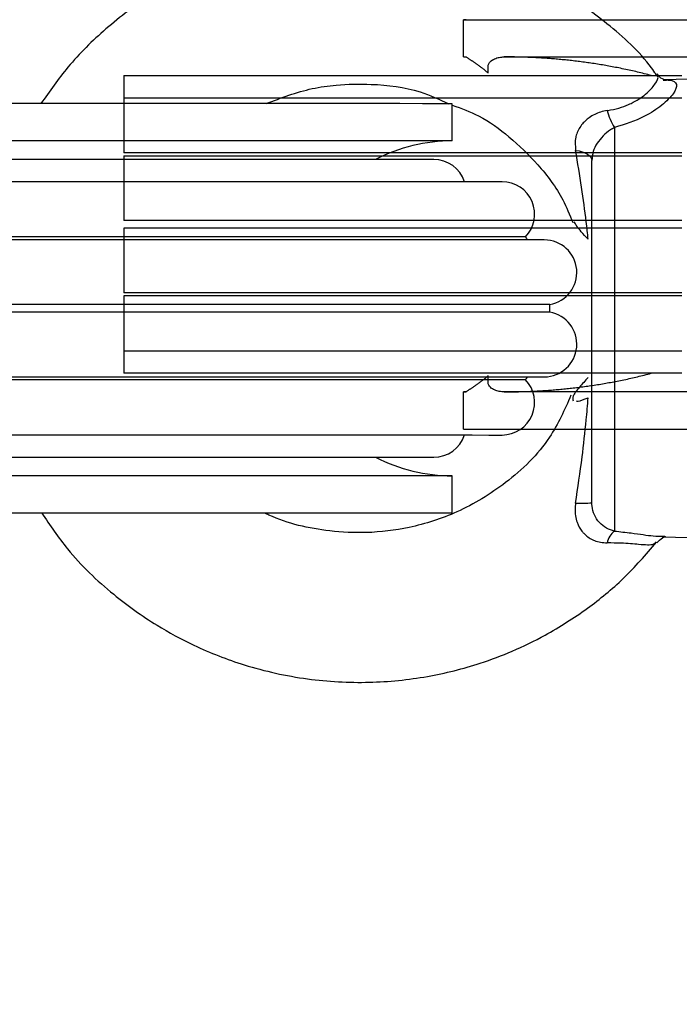
# Model space of a CAD drawing. Units: millimetres. Extents: x -4.9 to 10.2, y 0 to 13.
# Drawn here: x 4.9 to 5, y 2.9 to 3 of the extents above; entities that cross this region are included whole.
import ezdxf

# ---------------------------------------------------------------- set-up
doc = ezdxf.new("R2010")
doc.units = ezdxf.units.MM
doc.layers.add('DIASTASEIS', color=253, linetype='Continuous', lineweight=5)
doc.layers.add('Make2D$Visible$Curves', color=7, linetype='Continuous')
doc.styles.get("Standard").update_dxf_attribs({"font": 'ARIALN.TTF'})
doc.dimstyles.get("Standard").update_dxf_attribs({"dimtxt": 0.18, "dimasz": 0.15, "dimexe": 0.18, "dimexo": 0.0625, "dimgap": 0.09, "dimtad": 0, "dimtih": 1, "dimtoh": 1, "dimdsep": 46, "dimtxsty": 'Standard', "dimblk": 'OBLIQUE', "dimcen": 0.09, "dimadec": 0, "dimazin": 2, "dimtfac": 1, "dimtofl": 0, "dimtmove": 0, "dimatfit": 3, "dimfxl": 1, "dimtolj": 1, "dimtzin": 0, "dimarcsym": 0})

# ---------------------------------------------------------------- blocks, each defined once
blk = doc.blocks.new('_Oblique')
at = {"color": 0, "linetype": 'ByBlock', "lineweight": -2}
blk.add_line((-0.5, -0.5), (0.5, 0.5), dxfattribs=at)
blk = doc.blocks.new('*D45')
at = {"layer": 'Defpoints', "color": 0}
for p in [(0.7366228012845628, 3.73434341434534), (10.11255415801832, 3.232284305670582), (0.7366228012845633, 0.1800000000000015)]:
    blk.add_point(p, dxfattribs=at)
at = {"layer": 'DIASTASEIS', "color": 0, "lineweight": -2}
for p, q in [((0.7366228012845628, 3.67184341434534), (0.7366228012845633, 1.498801083243961e-15)), ((10.11255415801832, 3.169784305670582), (10.11255415801832, 3.608224830031759e-16)), ((0.7366228012845633, 0.1800000000000015), (5.143108261370405, 0.180000000000001)), ((10.11255415801832, 0.1800000000000004), (5.706068697932479, 0.1800000000000009))]:
    blk.add_line(p, q, dxfattribs=at)
at = {"layer": 'DIASTASEIS', "color": 0, "linetype": 'ByBlock', "lineweight": -2, "xscale": 0.15, "yscale": 0.15, "zscale": 0.15}
for p, rotation in [((0.7366228012845633, 0.1800000000000015), 180), ((10.11255415801832, 0.1800000000000004), 360)]:
    blk.add_blockref('_Oblique', p, dxfattribs=dict(at, rotation=rotation))
at = {"layer": 'DIASTASEIS', "color": 0, "insert": (5.424588479651442, 0.1800000000000009), "char_height": 0.18, "attachment_point": 5}
blk.add_mtext('\\A1;\\A1;9.40', dxfattribs=at)
blk = doc.blocks.new('*D46')
at = {"layer": 'Defpoints', "color": 0}
for p in [(0.1800000000000015, 6.366066156856442), (3.269184260776166, 6.366066156856441), (5.535303176172129, 0.7692661434049848)]:
    blk.add_point(p, dxfattribs=at)
at = {"layer": 'DIASTASEIS', "color": 0, "lineweight": -2}
for p, q in [((3.206684260776166, 6.366066156856441), (1.498801083243961e-15, 6.366066156856442)), ((0.1800000000000015, 6.366066156856442), (0.1800000000000011, 3.749569287920618)), ((0.1800000000000006, 0.7692661434049857), (0.180000000000001, 3.385763012340809)), ((5.472803176172129, 0.7692661434049848), (6.106226635438361e-16, 0.7692661434049857))]:
    blk.add_line(p, q, dxfattribs=at)
at = {"layer": 'DIASTASEIS', "color": 0, "linetype": 'ByBlock', "lineweight": -2, "xscale": 0.15, "yscale": 0.15, "zscale": 0.15}
for p, rotation in [((0.1800000000000015, 6.366066156856442), 90), ((0.1800000000000006, 0.7692661434049857), 270)]:
    blk.add_blockref('_Oblique', p, dxfattribs=dict(at, rotation=rotation))
at = {"layer": 'DIASTASEIS', "color": 0, "insert": (0.180000000000001, 3.567666150130714), "char_height": 0.18, "attachment_point": 5}
blk.add_mtext('\\A1;\\A1;5.60', dxfattribs=at)
blk = doc.blocks.new('*D48')
at = {"layer": 'Defpoints', "color": 0}
for p in [(1.72795426090641, 4.873988455505178), (2.83368900360909, 4.873988455505178), (5.519688217191452, 2.268580905673326)]:
    blk.add_point(p, dxfattribs=at)
at = {"layer": 'DIASTASEIS', "color": 0, "lineweight": -2}
for p, q in [((2.77118900360909, 4.873988455505178), (1.54795426090641, 4.873988455505178)), ((1.72795426090641, 4.873988455505178), (1.72795426090641, 3.753187818379157)), ((1.727954260906409, 2.268580905673327), (1.72795426090641, 3.389381542799348)), ((5.457188217191452, 2.268580905673326), (1.547954260906409, 2.268580905673327))]:
    blk.add_line(p, q, dxfattribs=at)
at = {"layer": 'DIASTASEIS', "color": 0, "linetype": 'ByBlock', "lineweight": -2, "xscale": 0.15, "yscale": 0.15, "zscale": 0.15}
for p, rotation in [((1.72795426090641, 4.873988455505178), 90), ((1.727954260906409, 2.268580905673327), 270)]:
    blk.add_blockref('_Oblique', p, dxfattribs=dict(at, rotation=rotation))
at = {"layer": 'DIASTASEIS', "color": 0, "insert": (1.72795426090641, 3.571284680589252), "char_height": 0.18, "attachment_point": 5}
blk.add_mtext('\\A1;\\A1;2.60', dxfattribs=at)
blk = doc.blocks.new('KATOPSH_S116B')
at = {"color": 7, "linetype": 'Continuous', "lineweight": 25}
for p, q in [((6.223594358997833, 5.712525379414709), (6.214879122885794, 5.712753981388326)), ((6.223593500976893, 5.712492678618654), (6.223443932088447, 5.712496897898385)), ((6.234879061826394, 5.71125316630569), (6.234878976264771, 5.70925310957737)), ((6.234878245052858, 5.691253193876131), (6.234878157635865, 5.689253137298218)), ((6.214878093312326, 5.687753926849021), (6.223544618001359, 5.68798051896338))]:
    blk.add_line(p, q, dxfattribs=at)
at = {"color": 7, "linetype": 'Continuous', "lineweight": 25, "flags": 128}
for points in [[(6.226160929646756, 5.690537845213479), (6.226160989164089, 5.69198643042021), (6.226161062698555, 5.693692153573446), (6.226161144174728, 5.695601912954979), (6.226161224355781, 5.697656268324957), (6.226161315192474, 5.699791472143128), (6.226161396344867, 5.701940909095109), (6.226161482739588, 5.704037961009229), (6.226161563349923, 5.706017327412363), (6.226161635814822, 5.707817414715331), (6.22616170666446, 5.709382369388644), (6.226161753870873, 5.710663276991207), (6.226161794907274, 5.711620548649174), (6.226161820933374, 5.712224285185451)], [(6.234879061826394, 5.71125316630569), (6.235058714649529, 5.711253088651896), (6.235594617220375, 5.711253103173684), (6.23647759385425, 5.711253115767002), (6.2376925274359, 5.711253035098119), (6.23921864227599, 5.711252988893856), (6.241029821499286, 5.711252939439285), (6.243095066888817, 5.711252765937937), (6.245379059065488, 5.711252697542458), (6.247842703137611, 5.711252551568444), (6.250443860716803, 5.711252511409137), (6.25313800704247, 5.711252355720584), (6.255879055838921, 5.711252228816855), (6.258620114345138, 5.711252220726445), (6.261314260583493, 5.71125206504494), (6.263915408540232, 5.71125190606538), (6.266379062238446, 5.71125187891162)], [(6.227379036670062, 5.710702115130951), (6.227379001261614, 5.709898408868733), (6.227378962862748, 5.708751930472753), (6.227378893384628, 5.707303106873704), (6.227378832630382, 5.705603841062251), (6.227378746981447, 5.703714174746986), (6.227378664726746, 5.701701559795973), (6.227378584865836, 5.699637516834608), (6.227378504073602, 5.697595360670656), (6.22737841663842, 5.695647569107317), (6.227378343638737, 5.693863627790146), (6.227378286955389, 5.692306924340167)], [(6.234878976264771, 5.70925310957737), (6.235058636854991, 5.709253150894236), (6.235594539425836, 5.709253165416024), (6.236477506437257, 5.70925305918909), (6.237692440946592, 5.709252978445059), (6.239218555786682, 5.709252932240682), (6.241029735009977, 5.709252882786226), (6.243094990021962, 5.70925282810513), (6.245378982198634, 5.709252759709651), (6.247842626270756, 5.709252613735638), (6.250443774231133, 5.709252454755964), (6.253137930146512, 5.709252417890164), (6.255878978972067, 5.709252290984049), (6.258620027859468, 5.709252164073272), (6.261314174094185, 5.70925200839188), (6.263915331673378, 5.709251968232573), (6.266378975749138, 5.709251822258446)], [(6.265878941357403, 5.708251920909314), (6.263371066109574, 5.708251941362599), (6.260717372500256, 5.708252050172385), (6.257969510977308, 5.70825225040708), (6.255180944811617, 5.708252278723629), (6.252405971939186, 5.708252402181737), (6.249698598726571, 5.70825255265502), (6.247111514770257, 5.708252649056343), (6.244695074233494, 5.708252679834098), (6.242496320969838, 5.708252781922718), (6.24055805220927, 5.708252957772496), (6.238917979261931, 5.708253023718365), (6.237608027705608, 5.708253025455159), (6.236653702674847, 5.708253050239344), (6.236073579824041, 5.708253148513998), (6.235878938910208, 5.708253124384422)], [(6.267715713586984, 5.707058108658297), (6.265106540438172, 5.70705819996156), (6.262357492228364, 5.707058376700596), (6.25951023021047, 5.707058494123183), (6.256607922801084, 5.707058644218344), (6.253694559253962, 5.707058732899194), (6.250814313421177, 5.707058890328975), (6.248010832029866, 5.707058930560928), (6.245326634728588, 5.707059117723796), (6.242802387321024, 5.707059148482793), (6.240476373378659, 5.707059271227289), (6.238383846709656, 5.707059381714069), (6.236556520895864, 5.707059423206241), (6.23502211107483, 5.707059543182689), (6.233803859718353, 5.707059533743271), (6.232920246278116, 5.707059572721485), (6.232384668949852, 5.707059651459739), (6.232205229290447, 5.707059592250724)], [(6.268850814754149, 5.70393313720829), (6.266154694308387, 5.703933213572194), (6.263319610377255, 5.703933301547957), (6.260383902473439, 5.70393340579515), (6.257387272714585, 5.703933540222559), (6.254370241025061, 5.70393365250832), (6.251373611146153, 5.703933786945166), (6.24843790336239, 5.703933891182922), (6.245602829053713, 5.703934097979053), (6.242906709069974, 5.703934174305326), (6.240386016153241, 5.703934276002409), (6.238074838648789, 5.703934393212061), (6.236004427860497, 5.7039345066356), (6.234202775790653, 5.703934502129963), (6.23269425971306, 5.703934558291602), (6.231499272863619, 5.703934578366878), (6.230633984446502, 5.703934688085932), (6.230110079875192, 5.703934658701749), (6.229934661040932, 5.703934752263971)], [(6.230947276347468, 5.70409290145424), (6.230991907609894, 5.704092994573651), (6.231347943509935, 5.704092984467914), (6.23205491581324, 5.704092898840921), (6.233102717188775, 5.704092838638738), (6.234476363602187, 5.70409282134913), (6.236156191105, 5.704092765064823), (6.238118174932641, 5.704092701840844), (6.240334234207001, 5.70409251381839), (6.242772690369055, 5.704092494096566), (6.245398635771597, 5.704092360086273), (6.248174516203324, 5.704092282728746), (6.25106060926122, 5.704092130159305), (6.254015634865244, 5.704092016260555), (6.256997314357466, 5.704091896586513), (6.259962990329985, 5.704091757363452), (6.262870241745293, 5.704091685275879), (6.26567746886143, 5.704091580895332), (6.268344513314549, 5.704091467262041)], [(6.229632056153822, 5.700045721527184), (6.229809525316558, 5.700045701118009), (6.230339527871582, 5.700045595454961), (6.231214915019553, 5.700045624685893), (6.232423829179641, 5.700045553102067), (6.23394993102487, 5.700045507950202), (6.235772574141482, 5.700045367288093), (6.237867127004609, 5.700045331908976), (6.240205244771676, 5.700045185731918), (6.242755323727796, 5.700045096194893), (6.245482871850289, 5.700044986248693), (6.248351002256857, 5.700044853191324), (6.251320931543194, 5.700044728312131), (6.254352498154947, 5.700044634909981), (6.257404703235114, 5.700044544493588), (6.260436269672244, 5.700044451105535), (6.263406199133204, 5.700044326212245), (6.266274330005434, 5.700044193117245), (6.269001877196605, 5.700044083246192)], [(6.229632072342827, 5.700461089532704), (6.229809541505563, 5.700461069123415), (6.230339544060588, 5.700460963460481), (6.231214931208559, 5.700460992691413), (6.232423845368647, 5.700460921107586), (6.233949947213876, 5.700460875955722), (6.235772590330487, 5.700460735293612), (6.237867143193615, 5.700460699914496), (6.240205260960682, 5.700460553737438), (6.242755339916801, 5.700460464200413), (6.245482887573633, 5.700460354291844), (6.248351018445863, 5.700460221196844), (6.251320957296446, 5.700460215142565), (6.254352514343953, 5.7004600029155), (6.25740471942412, 5.700459912499108), (6.26043628586125, 5.700459819111055), (6.26340621532221, 5.700459694217765), (6.266274346194439, 5.700459561122765), (6.26900189338561, 5.700459451251712)], [(6.2299343552579, 5.696571988121812), (6.230109781859245, 5.696572013530252), (6.23063367866347, 5.696571923943774), (6.23149897670304, 5.696571933044973), (6.232693963552482, 5.696571912969697), (6.234202479630074, 5.696571856808058), (6.236004123005149, 5.696571742418294), (6.238074532865756, 5.696571629069902), (6.240385710370209, 5.696571511860251), (6.242906403286941, 5.696571410163168), (6.24560252327068, 5.696571333836895), (6.248437607201812, 5.696571245861017), (6.251373314894625, 5.696571141630992), (6.254369944864482, 5.696571007186416), (6.257386976554006, 5.696570894900768), (6.26038360631286, 5.696570760473245), (6.263319314216677, 5.696570656226166), (6.266154388525354, 5.696570449430036), (6.268850508971116, 5.696570373066132)], [(6.230946968076058, 5.696413677043873), (6.23099158971603, 5.696413651343031), (6.231347625612432, 5.69641364123718), (6.232054597915738, 5.696413555610301), (6.233102408917365, 5.696413614228371), (6.234476045708323, 5.69641347811851), (6.23615587413882, 5.696413421758942), (6.238117857038777, 5.696413358610224), (6.240333925935591, 5.696413289407909), (6.242772372475191, 5.696413150865832), (6.245398317877733, 5.696413016855653), (6.248174198542291, 5.696412939479254), (6.251060291571083, 5.6964127869122), (6.254015317087795, 5.696412673020385), (6.256996996463602, 5.696412553355779), (6.259962672436121, 5.696412414132718), (6.262869923851429, 5.696412342045258), (6.265677150967566, 5.696412237664598), (6.268344195420685, 5.69641212403142)], [(6.232204675735591, 5.693446933294107), (6.23238410577618, 5.693446873682754), (6.232919692726899, 5.693446913764754), (6.233803306163498, 5.693446874786654), (6.235021547901159, 5.693446765405705), (6.236555968272331, 5.693446764174363), (6.238383283532347, 5.693446603937085), (6.240475819827441, 5.693446612270558), (6.242801833769807, 5.693446489526176), (6.245326071554917, 5.693446339946812), (6.248010278707842, 5.693446271585438), (6.25081375027661, 5.693446112549603), (6.253693996196706, 5.693445955112887), (6.256607359627413, 5.69344586644136), (6.259509667036799, 5.693445716346199), (6.262356939601194, 5.693445717668718), (6.265105987811001, 5.693445540929682), (6.267715160035767, 5.693445449701679)], [(6.22824901487478, 5.691762674444115), (6.228066537503071, 5.691796707923553), (6.22789801789553, 5.691843364982995), (6.227747651707649, 5.691901588239242), (6.227619174670725, 5.691969879158231), (6.227515777856059, 5.69204654411565), (6.227440023797715, 5.692129581590942), (6.22739381629366, 5.692217163011131), (6.227378286955389, 5.692306924340167)], [(6.235878285492834, 5.692253146440729), (6.236072916784213, 5.692253051750052), (6.236653048329789, 5.692253072370912), (6.237607374291873, 5.69225304751158), (6.238917315294419, 5.69225292702968), (6.240557389169442, 5.69225286100855), (6.242495667556103, 5.692252803979139), (6.244694420350459, 5.692252701928036), (6.247110861352883, 5.692252671112763), (6.249697944963589, 5.692252574739635), (6.252405318117997, 5.692252424270899), (6.255180290699389, 5.692252300836438), (6.257968847475457, 5.692252153680764), (6.260716718155198, 5.692252072303953), (6.263370412692201, 5.69225196341902), (6.265878277389891, 5.692251824220628)], [(6.234878245052858, 5.691253193876131), (6.235057897879631, 5.691253116222336), (6.235593799519155, 5.691253130819385), (6.236476766534214, 5.691253024592337), (6.237691709738318, 5.69125306274382), (6.239217824574769, 5.691253016539443), (6.241028995106934, 5.691252848189587), (6.243094250118919, 5.691252793508491), (6.245378241829929, 5.691252725150528), (6.247841885902051, 5.691252579176515), (6.250443043484882, 5.691252539017208), (6.253137189719599, 5.691252383335703), (6.255878238603362, 5.691252256424926), (6.258619287490763, 5.691252129514149), (6.261313442885911, 5.691252092690641), (6.263914590842649, 5.691251933711081), (6.266378245468548, 5.69125190648206)], [(6.234878157635865, 5.689253137298218), (6.235057820085093, 5.68925317846479), (6.235593713033484, 5.689253074166212), (6.236476689667359, 5.68925308675953), (6.23769162324901, 5.689253006090761), (6.239217738089099, 5.689252959886383), (6.24102891824008, 5.68925291035678), (6.243094172786403, 5.689252855713201), (6.245378155340621, 5.689252668497469), (6.247841809038835, 5.689252641343709), (6.25044295696647, 5.689252482366422), (6.253137112852745, 5.689252445502897), (6.255878161740146, 5.68925231859212), (6.258619210623909, 5.689252191681343), (6.261313356396602, 5.689252036037582), (6.263914513975795, 5.689251995878275), (6.26637815897924, 5.689251849829001)]]:
    blk.add_lwpolyline(points, dxfattribs=at)
at = {"color": 7, "linetype": 'Continuous', "lineweight": 25}
for centre, radius, start, end in [((6.225557213572063, 5.71303280224627), 0.001009579071032647, 306.7890629397195, 350.0664932774811), ((6.228074536669045, 5.70140240029489), 0.009325685834361807, 88.92317462803337, 94.2770310658613), ((6.234878609320038, 5.700253140586804), 0.0090000000000018, 62.73160762960192, 89.99765212247216), ((6.235878865430312, 5.706503099603973), 0.001749999999999521, 89.99765212247216, 161.460601045245), ((6.232205158695468, 5.705309606357426), 0.001750000000000808, 89.99765212247216, 224.0454983372061), ((6.229934585240006, 5.702184699397302), 0.001750000000000431, 89.99765212247216, 260.0454984131449), ((6.235878609320242, 5.700253099609293), 0.006250000000000796, 142.0933447100832, 143.9103699939787), ((6.229934426955186, 5.698321986970862), 0.00175000000000057, 99.94980583499317, 269.9976521224721), ((6.235878609320242, 5.700253099609293), 0.006249999999999797, 178.0933446509359, 181.9019596620539), ((6.232204744300578, 5.695196893936194), 0.001750000000000762, 135.949805914032, 269.9976521224721), ((6.235878609320242, 5.700253099609293), 0.006250000000000744, 216.084934344153, 217.901959699472), ((6.235878353210172, 5.6940030996145), 0.001749999999999521, 198.5347032691044, 269.9976521224721), ((6.234878609320038, 5.700253140586804), 0.009000000000000138, 269.9976521224721, 297.2636966123047), ((6.223541444839828, 5.688885630224584), 0.003097017115600229, 13.67205266546638, 32.24128757224629)]:
    blk.add_arc(centre, radius, start, end, dxfattribs=at)
for points, knots in [([(6.256950414473284, 5.71125229402069), (6.256507890702085, 5.711911018468848), (6.255419664720865, 5.713530911239312), (6.253286131878884, 5.715543417860184), (6.250957168750791, 5.717222532502982), (6.248598398479988, 5.718496232572173), (6.245906370862247, 5.719545400273185), (6.242726830652135, 5.72024904634848), (6.239400584937574, 5.720431085720046), (6.236270445270964, 5.720116571359521), (6.233705477526417, 5.71947289326827), (6.231604347139399, 5.718680405194258), (6.229654693917144, 5.717733649150412), (6.227636754904996, 5.716445432602749), (6.225601529305312, 5.714787118370262), (6.22447652089544, 5.713489366976868), (6.223898596024117, 5.712822702798784)], [0, 0, 0, 0, 0.06232790882076365, 0.1532727822199033, 0.2279215310538913, 0.2865402020030683, 0.3621890544825145, 0.4524723094516545, 0.5388131590094788, 0.6203398911567348, 0.6964602521024951, 0.7441616930242877, 0.7953289838847099, 0.8653701417911246, 0.9308396783742012, 1, 1, 1, 1]), ([(6.223886932729545, 5.712858809626463), (6.223783030061202, 5.712752166621593), (6.223577761068771, 5.71254148385456), (6.22337107662246, 5.712526383735375), (6.223406063213805, 5.71252730708782), (6.22341206009445, 5.712527465355018)], [0, 0, 0, 0, 0.4592629571705177, 0.9073149318896797, 1, 1, 1, 1]), ([(6.2282497946719, 5.710726439168392), (6.228261629060615, 5.710827002504269), (6.22830197422012, 5.711169837600304), (6.228228737533971, 5.711709017573961), (6.227996200347878, 5.712134919538906), (6.227712688657665, 5.712459635541316), (6.227478586605901, 5.712624250766774), (6.227054957383405, 5.712812600770329), (6.226787617709522, 5.712837058072276), (6.226551657651033, 5.712858644641623)], [0, 0, 0, 0, 0.09534379523393187, 0.3250409195003889, 0.4978817633616126, 0.5449216842026033, 0.7364229493808235, 0.7673609188260692, 0.9999999999999999, 0.9999999999999999, 0.9999999999999999, 0.9999999999999999]), ([(6.226161820933374, 5.712224285185451), (6.226308302865835, 5.712182063608433), (6.226599736880633, 5.712098061413693), (6.226976831864921, 5.71178454916865), (6.227256548135518, 5.711369525851163), (6.227369149906043, 5.710984380239873), (6.2273768897678, 5.71076340877435), (6.227379036670062, 5.710702115130951)], [0, 0, 0, 0, 0.2420766138230114, 0.4816249960227371, 0.7071923473447558, 0.9187802469335178, 1, 1, 1, 1]), ([(6.228500179545552, 5.704925316368852), (6.228843609685317, 5.705699492918805), (6.229643608286313, 5.707502887799118), (6.231847324407898, 5.709640431342203), (6.234470421724144, 5.711240863990136), (6.237057518398831, 5.71207638746055), (6.239383764742559, 5.712359918488781), (6.241941687395627, 5.712228642503513), (6.243808670707256, 5.711813881435527), (6.24489695455053, 5.711289707142535), (6.244973668118508, 5.711252757885953)], [0, 0, 0, 0, 0.1319177516281074, 0.3072939860264711, 0.4633452027858657, 0.5998437379320721, 0.7166847695783418, 0.8155733232341715, 0.9869996894265097, 1, 1, 1, 1]), ([(6.2282497946719, 5.710726439168392), (6.228128548015992, 5.709896803784298), (6.227909417789522, 5.70839739593587), (6.227696269011393, 5.706509207498906), (6.227606177580345, 5.705455031791283), (6.227572195256688, 5.70505739866608)], [0, 0, 0, 0, 0.4354918822442644, 0.7870685830618942, 1, 1, 1, 1]), ([(6.227572066028404, 5.703962594641533), (6.227736733700329, 5.704141728362496), (6.228091048534441, 5.704527169738506), (6.228446649481373, 5.70500713492593), (6.228402499530819, 5.705148186952878), (6.228380350318947, 5.705218950136876)], [0, 0, 0, 0, 0.3020085167255459, 0.6498306273949598, 1, 1, 1, 1]), ([(6.228215932077763, 5.70523202636546), (6.228184827071562, 5.705237438898374), (6.228057528361422, 5.705259589947085), (6.227781088207156, 5.705144424118865), (6.227572195256688, 5.70505739866608)], [0, 0, 0, 0, 0.2443465719751982, 0.9999999999999999, 0.9999999999999999, 0.9999999999999999, 0.9999999999999999]), ([(6.227571850321727, 5.696543970204042), (6.22760580354883, 5.696226634992266), (6.227702139301289, 5.695326257302535), (6.227918807685672, 5.693768973110972), (6.228138507314032, 5.692434104912971), (6.22824901487478, 5.691762674444115)], [0, 0, 0, 0, 0.2129131571021521, 0.6041001735567157, 0.9999999999999999, 0.9999999999999999, 0.9999999999999999, 0.9999999999999999]), ([(6.227571850321727, 5.696543970204042), (6.227700389368, 5.696404457484372), (6.227927779217897, 5.696157654835568), (6.22821389193199, 5.695819599819609), (6.228284611300513, 5.695675114105578), (6.228323191258131, 5.695596291950077)], [0, 0, 0, 0, 0.3714466774549028, 0.6571015472316702, 1, 1, 1, 1]), ([(6.234878162045096, 5.689333747053505), (6.234396189781581, 5.689508914384286), (6.233287455993594, 5.689911871053804), (6.231752445454948, 5.691046384980021), (6.230204854054353, 5.692535513372585), (6.229027194748813, 5.694102343942044), (6.228571491013316, 5.695223774702166), (6.22840491985993, 5.695633685793931)], [0, 0, 0, 0, 0.1622995370983627, 0.373355469034512, 0.6043590441375044, 0.8553832996619826, 1, 1, 1, 1]), ([(6.226160929646756, 5.690537845213479), (6.226235231191129, 5.690577830749342), (6.226449438963062, 5.690693107123801), (6.226775139729614, 5.690970854765945), (6.227100438914238, 5.691371737284479), (6.227333797959762, 5.691824084041835), (6.227363493271003, 5.692146368091338), (6.227378286955389, 5.692306924340167)], [0, 0, 0, 0, 0.1219857062965082, 0.3516789166745364, 0.5708060827486965, 0.7861831342343131, 0.9999999999999999, 0.9999999999999999, 0.9999999999999999, 0.9999999999999999]), ([(6.226550706512388, 5.689617654268298), (6.226670988074364, 5.689641323783784), (6.227007168660965, 5.689707478825634), (6.227505735819467, 5.689959923855762), (6.227836015910032, 5.690270564524306), (6.228086963131535, 5.690610967793967), (6.228189765042078, 5.690840435161116), (6.228290267637238, 5.69127765871256), (6.22826906940394, 5.691526889946752), (6.22824901487478, 5.691762674444115)], [0, 0, 0, 0, 0.1196853987359675, 0.3345143496522494, 0.5142162952030492, 0.5399309666438393, 0.7435681853266202, 0.7574034140499789, 1, 1, 1, 1]), ([(6.223927023306931, 5.687672796419841), (6.224005211867951, 5.687559850805522), (6.224722653481184, 5.686523485895671), (6.226449284723675, 5.684990829405573), (6.228892540573032, 5.683188205340437), (6.231294310370902, 5.68193910727687), (6.233495264433476, 5.68110748030538), (6.235434216770262, 5.680600731736016), (6.237529391895112, 5.680244819759062), (6.239921295476268, 5.680092633013922), (6.242733106063714, 5.680285443460528), (6.245584255454776, 5.680878757576446), (6.24840770014929, 5.681900373622378), (6.251096150262345, 5.683344160505365), (6.253504810348421, 5.685156987026383), (6.255508955945732, 5.687129325882305), (6.256532326685591, 5.688585661926576), (6.257000694854685, 5.689252186211073)], [0, 0, 0, 0, 0.01081646210183448, 0.09924955327028083, 0.1785464356071468, 0.248726563039863, 0.3097740679845046, 0.3617123253189596, 0.4045546759701354, 0.4750597035401719, 0.5476160347030262, 0.6231321810276356, 0.7009495024739637, 0.7807734405202492, 0.8602979468262382, 0.9360622767036026, 0.9999999999999999, 0.9999999999999999, 0.9999999999999999, 0.9999999999999999]), ([(6.244893136455392, 5.689252719140521), (6.244077332037012, 5.688940719633345), (6.242859850560524, 5.688475101143107), (6.240932360650948, 5.688209822276329), (6.238984841023228, 5.688175035097382), (6.23688687093021, 5.688420401693046), (6.235578822869901, 5.689021360364316), (6.235074286002817, 5.689253160566162)], [0, 0, 0, 0, 0.2590475797122375, 0.3865946586645783, 0.5732457576116732, 0.8353934733715708, 1, 1, 1, 1]), ([(6.223385902197368, 5.68798822979725), (6.223396301097853, 5.687987421547612), (6.223418961940514, 5.687985660244161), (6.223705948293389, 5.687887980316285), (6.223827226225001, 5.687706401291488), (6.223869400389265, 5.68764325753987)], [0, 0, 0, 0, 0.3561474759168026, 0.7761015408905377, 1, 1, 1, 1])]:
    blk.add_open_spline(points, degree=3, knots=knots, dxfattribs=at)
at = {"color": 8, "linetype": 'Continuous', "lineweight": 25}
for points, knots in [([(6.223918587889091, 5.712804220215824), (6.223957350185845, 5.712857435299819), (6.224063391065318, 5.713003014252743), (6.224698172026581, 5.712961683855477), (6.225649370374629, 5.712870435942458), (6.226300694004056, 5.71286192429316), (6.226551657651033, 5.712858644641623)], [0, 0, 0, 0, 0.2074217624866589, 0.5674376647733014, 0.8333279851194366, 1, 1, 1, 1]), ([(6.226161820933374, 5.712224285185451), (6.225857946646318, 5.712256762398036), (6.225075517533003, 5.712340386179088), (6.224106510372838, 5.712497911415406), (6.223738922220253, 5.712494161943917), (6.223593500976893, 5.712492678618654)], [0, 0, 0, 0, 0.2773407463080968, 0.7141093697752077, 1, 1, 1, 1]), ([(6.223544199397328, 5.687996579206791), (6.223463491415931, 5.687988204260003), (6.223332745120604, 5.687974636912807), (6.223021050659771, 5.688005015546517), (6.222732911245874, 5.688153726018166), (6.222922248008434, 5.688669852927186), (6.223539852667489, 5.689313648363717), (6.22458325604315, 5.690030753104773), (6.225601689838403, 5.690358095681384), (6.226160929646756, 5.690537845213479)], [0, 0, 0, 0, 0.04311655623062166, 0.06984847863093696, 0.2811675089690313, 0.4709481769289358, 0.6428275971456912, 0.8038703886943017, 1, 1, 1, 1]), ([(6.226550706512388, 5.689617654268298), (6.226540076338313, 5.68961609464939), (6.226123822248372, 5.68955502342042), (6.225672639982111, 5.689424231561455), (6.224989619101724, 5.689112236004442), (6.22440083287005, 5.688718072564123), (6.223930067822256, 5.688171666296265), (6.223747709979978, 5.687790607259766), (6.223909103812947, 5.687713928368661), (6.223954252639704, 5.687692477971476)], [0, 0, 0, 0, 0.005252781959007333, 0.2056873221280258, 0.2341240693512227, 0.4323210979538009, 0.6530756738432808, 0.9029502840420046, 1, 1, 1, 1])]:
    blk.add_open_spline(points, degree=3, knots=knots, dxfattribs=at)
at = {"layer": 'Make2D$Visible$Curves', "color": 0, "lineweight": -3}
for points in [[(6.223556411141203, 5.945565875339753), (6.20087315994499, 5.788354645373374), (6.178189908748664, 5.631143415407108)], [(6.234275115482546, 5.706740067351575), (6.218775115483027, 5.706740067351575), (6.203275115481688, 5.706740067351575)], [(6.234275115482546, 5.706740067351575), (6.234275115482546, 5.705740067352281), (6.234275115482546, 5.704740067352077)], [(6.203275115481688, 5.704740067352077), (6.217682776106471, 5.704740067352077), (6.232090436731255, 5.704740067352077)], [(6.234137316328656, 5.704740067352077), (6.234206215905601, 5.704740067352077), (6.234275115482546, 5.704740067352077)], [(6.234137316328656, 5.704735846671838), (6.234137316328656, 5.704737957011503), (6.234137316328656, 5.704740067352077)], [(6.222545642063437, 5.703740067351873), (6.237545642062855, 5.703740067351873), (6.252545642062273, 5.703740067351873)], [(6.232956462133757, 5.704229030774741), (6.232956462133757, 5.70405646507993), (6.232956462133757, 5.703883899385119)], [(6.222545642063437, 5.702546423566901), (6.237545642062855, 5.702546423566901), (6.252545642062273, 5.702546423566901)], [(6.222545642063437, 5.699579720612974), (6.237545642062855, 5.699579720612974), (6.252545642062273, 5.699579720612974)], [(6.222545642063437, 5.699421423566719), (6.237545642062855, 5.699421423566719), (6.252545642062273, 5.699421423566719)], [(6.222545642063437, 5.695947756833675), (6.237545642062855, 5.695947756833675), (6.252545642062273, 5.695947756833675)], [(6.222545642063437, 5.69553237786954), (6.237545642062855, 5.69553237786954), (6.252545642062273, 5.69553237786954)], [(6.252545642062273, 5.692058711137406), (6.237545642062855, 5.692058711137406), (6.222545642063437, 5.692058711137406)], [(6.222545642063437, 5.691900414090242), (6.237545642062855, 5.691900414090242), (6.252545642062273, 5.691900414090242)], [(6.252545642062273, 5.688933711137224), (6.237545642062855, 5.688933711137224), (6.222545642063437, 5.688933711137224)], [(6.252545642062273, 5.687740067352252), (6.237545642062855, 5.687740067352252), (6.222545642063437, 5.687740067352252)], [(6.232956462133757, 5.687596235319006), (6.232956462133757, 5.687423669624195), (6.232956462133757, 5.687251103928475)], [(6.232090436731255, 5.686740067352048), (6.217682776106471, 5.686740067352048), (6.203275115481688, 5.686740067352048)], [(6.234137316328656, 5.686740067352048), (6.234137316328656, 5.686742177691713), (6.234137316328656, 5.686744288032287)], [(6.234275115482546, 5.686740067352048), (6.234206215905601, 5.686740067352048), (6.234137316328656, 5.686740067352048)], [(6.234275115482546, 5.686740067352048), (6.234275115482546, 5.685740067351844), (6.234275115482546, 5.68474006735164)], [(6.234275115482546, 5.68474006735164), (6.218775115483027, 5.68474006735164), (6.203275115481688, 5.68474006735164)]]:
    blk.add_open_spline(points, degree=2, dxfattribs=at)
for points, weights, degree in [([(6.232090436731255, 5.704740067352077), (6.229509900691141, 5.704740067352077), (6.226795592135659, 5.704441293307582), (6.224187816725816, 5.703740067111767)], [1, 0.8698705856810893, 0.7651416680686527, 0.6858132471626901], 3), ([(6.232956462133757, 5.703883899385119), (6.233330219552613, 5.704194754974424), (6.233724459183236, 5.704479185841819), (6.234137316328656, 5.704735846671838)], [1, 0.9984233815036112, 0.9984233815036112, 1], 3), ([(6.234275115482546, 5.704740067352077), (6.234206199745699, 5.704740067352077), (6.234137316328656, 5.704735846671838)], [1, 0.9998827520143594, 1], 2), ([(6.252545642062273, 5.7025464235669), (6.252545642062273, 5.703740067351873), (6.252545642062273, 5.703740067351873)], [0.9007420436606739, 0.7704232622149834, 1], 2), ([(6.252545642062273, 5.687740067352252), (6.252545642062273, 5.687740067352138), (6.252545642062273, 5.688933711137224)], [1, 0.7704232622150874, 0.9007420436605558], 2), ([(6.224187815141363, 5.687740068017206), (6.226795591015275, 5.687038841519325), (6.229509900150788, 5.686740067351934), (6.232090436731255, 5.686740067352048)], [0.6858132039338717, 0.7651416300216957, 0.8698705620437385, 1], 3), ([(6.234137316328656, 5.686744288032287), (6.233724459183236, 5.687000948862305), (6.233330219552613, 5.687285379729701), (6.232956462133757, 5.687596235319006)], [1, 0.9984233815036112, 0.9984233815036112, 1], 3), ([(6.234137316328656, 5.684743520367419), (6.23420620508989, 5.68474006735164), (6.234275115482546, 5.68474006735164)], [1, 0.9999215192862803, 1], 2)]:
    blk.add_rational_spline(points, weights, degree=degree, dxfattribs=at)
for points, knots in [([(6.232090436731255, 5.704740067352077), (6.232178442281679, 5.704740067352077), (6.232265494561602, 5.704732172247759), (6.232437555681486, 5.704699457998004), (6.232523342679656, 5.704674487298917), (6.232687520021159, 5.704601910183783), (6.23276658765792, 5.704554690056511), (6.232899626556559, 5.704423717383406), (6.232956462133757, 5.704332428674434), (6.232956462133757, 5.704229030774741)], [0, 0, 0, 0, 0.3073610232359076, 0.3073610232359076, 0.6147220464718153, 0.6147220464718153, 0.9220830697077229, 0.9220830697077229, 1.229444092943631, 1.229444092943631, 1.229444092943631, 1.229444092943631]), ([(6.232956462133757, 5.687251103928475), (6.232956462133757, 5.687199448670299), (6.232942124600982, 5.687149527686643), (6.232897122039162, 5.687062196773923), (6.232866638019573, 5.687023964848095), (6.232766476332131, 5.686925287762506), (6.232687022338382, 5.686877985576075), (6.232523487009189, 5.686805730183778), (6.232437540380147, 5.686780673099065), (6.232265489552105, 5.686747962200798), (6.232178440660959, 5.686740067352048), (6.232090436731255, 5.686740067352048)], [0, 0, 0, 0, 0.1526777625736947, 0.1526777625736947, 0.3053555251473894, 0.3053555251473894, 0.6107110502947751, 0.6107110502947751, 0.9160665754421609, 0.9160665754421609, 1.221422100589546, 1.221422100589546, 1.221422100589546, 1.221422100589546])]:
    blk.add_open_spline(points, degree=3, knots=knots, dxfattribs=at)
for points, weights, knots in [([(6.252545642062273, 5.699579720612974), (6.252545642062273, 5.700412637189629), (6.252545642062273, 5.70147953037781), (6.252545642062273, 5.702546423566901), (6.252545642062273, 5.702546423566901)], [1, 0.8337705767633605, 1, 0.8337705767633605, 1], [0, 0, 0, 2.047129238194927, 2.047129238194927, 4.094258476389853, 4.094258476389853, 4.094258476389853]), ([(6.252545642062273, 5.695947756833675), (6.252545642062273, 5.696225012819241), (6.252545642062273, 5.697823218193889), (6.252545642062273, 5.699421423566606), (6.252545642062273, 5.699421423566719)], [1, 0.7371362786970431, 1, 0.7371362786970431, 1], [0, 0, 0, 2.59690795257322, 2.59690795257322, 5.19381590514644, 5.19381590514644, 5.19381590514644]), ([(6.252545642062273, 5.692058711137406), (6.252545642062273, 5.69205871113843), (6.252545642062273, 5.693656916510236), (6.252545642062273, 5.695255121883179), (6.252545642062273, 5.69553237786954)], [1, 0.7371362786970381, 1, 0.7371362786970381, 1], [0.7955861901208561, 0.7955861901208561, 0.7955861901208561, 3.392494142694103, 3.392494142694103, 5.989402095267351, 5.989402095267351, 5.989402095267351]), ([(6.252545642062273, 5.688933711138135), (6.252545642062273, 5.688933711137224), (6.252545642062273, 5.689267931397126), (6.252545642062273, 5.689736961816493), (6.252545642062273, 5.690531916510054), (6.252545642062273, 5.691326871203501), (6.252545642062273, 5.691900414090242)], [0.964599584974879, 0.934070940021867, 1, 0.9098746761038312, 1, 0.9098746761038312, 1], [1.899349505743674, 1.899349505743674, 1.899349505743674, 2.994701047633762, 2.994701047633762, 4.492051571450643, 4.492051571450643, 5.989402095267525, 5.989402095267525, 5.989402095267525])]:
    blk.add_rational_spline(points, weights, degree=2, knots=knots, dxfattribs=at)
blk = doc.blocks.new('s116b-')
blk.add_blockref('KATOPSH_S116B', (0, 0))

msp = doc.modelspace()

# ---------------------------------------------------------------- block references
at = {"rotation": 180}
msp.add_blockref('s116b-', (11.19596631520579, 8.678024115541056), dxfattribs=at)

# ---------------------------------------------------------------- dimensions: what is measured, and where the dimension line sits
at = {"layer": 'DIASTASEIS'}
for base, p1, p2, angle, picture, middle in [((0.1800000000000015, 6.366066156856442), (5.535303176172129, 0.7692661434049848), (3.269184260776166, 6.366066156856441), 270, '*D46', (0.180000000000001, 3.567666150130714)), ((1.72795426090641, 4.873988455505178), (5.519688217191452, 2.268580905673326), (2.83368900360909, 4.873988455505178), 270, '*D48', (1.72795426090641, 3.571284680589252)), ((0.7366228012845633, 0.1800000000000015), (10.11255415801832, 3.232284305670582), (0.7366228012845628, 3.73434341434534), 180, '*D45', (5.424588479651442, 0.1800000000000009))]:
    dim = msp.add_linear_dim(base=base, p1=p1, p2=p2, angle=angle, text='\\A1;<>0', dimstyle='Standard', override={"dimdec": 1, "dimtxsty": 'Standard'}, dxfattribs=at)
    dim.commit()
    dim.dimension.update_dxf_attribs({"geometry": picture, "text_midpoint": middle})

doc.saveas('drawing.dxf')
